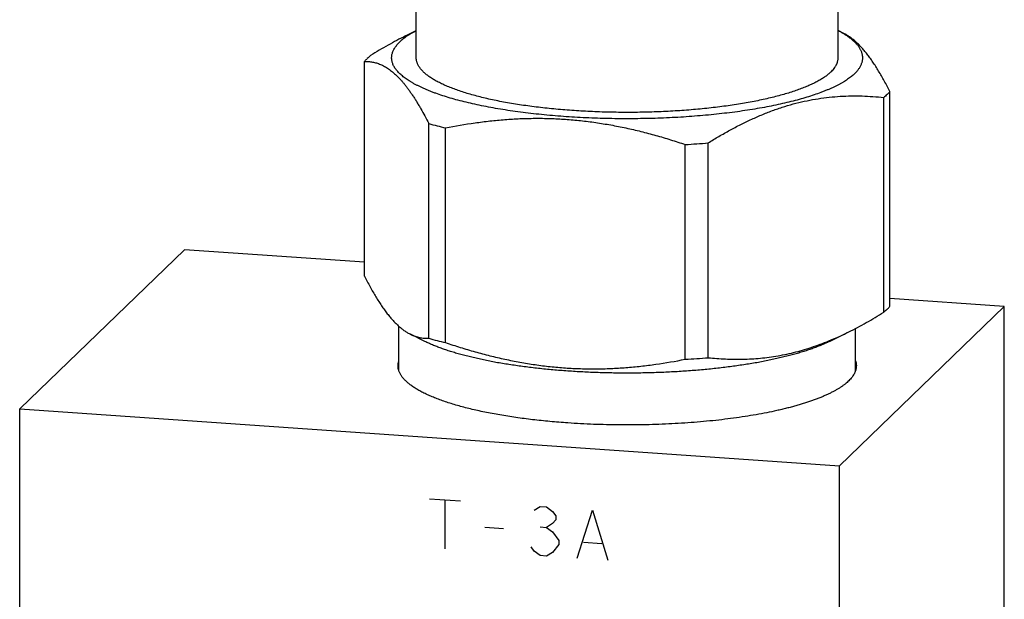
# Model space of a CAD drawing. Units: inches. Extents: x 0.3 to 21.7, y 0.3 to 16.7.
# Drawn here: x 9.8 to 12.2, y 8.5 to 9.9 of the extents above; entities that cross this region are included whole.
import ezdxf

# ---------------------------------------------------------------- set-up
doc = ezdxf.new("R2010")
doc.units = ezdxf.units.IN
doc.header["$LTSCALE"] = 1.21
doc.header["$MEASUREMENT"] = 0
doc.layers.get('0').update_dxf_attribs({"linetype": 'CONTINUOUS'})

msp = doc.modelspace()

# ---------------------------------------------------------------- linework, layer by layer
at = {"color": 7, "linetype": 'CONTINUOUS'}
for p, q in [((10.7744, 9.776), (10.7744, 10.1991)), ((11.7684, 9.776), (11.7684, 10.1991)), ((10.7493, 9.8276), (10.7744, 9.84)), ((11.7822, 9.8332), (11.7684, 9.84)), ((10.6524, 9.2613), (10.6524, 9.7674)), ((11.876, 9.1764), (11.876, 9.6825)), ((11.8905, 9.1904), (11.8905, 9.6965)), ((10.8038, 9.115), (10.8038, 9.6211)), ((10.8433, 9.1048), (10.8433, 9.6109)), ((11.4084, 9.0656), (11.4084, 9.5717)), ((11.4623, 9.0693), (11.4623, 9.5754)), ((10.2282, 9.3239), (9.84, 8.9489)), ((10.6524, 9.2945), (10.2282, 9.3239)), ((11.7718, 8.8149), (12.16, 9.1899)), ((12.16, 9.1899), (11.8905, 9.2086)), ((12.16, 6.2921), (12.16, 9.1899)), ((10.7334, 9.039), (10.7334, 9.1434)), ((10.7949, 9.1077), (10.7606, 9.1246)), ((11.748, 9.1077), (11.7936, 9.1302)), ((11.8094, 9.0386), (11.8094, 9.1382)), ((9.84, 8.2108), (9.84, 8.9489)), ((9.84, 8.9489), (11.7718, 8.8149)), ((11.7718, 5.9171), (11.7718, 8.8149))]:
    msp.add_line(p, q, dxfattribs=at)
at = {"color": 4, "linetype": 'CONTINUOUS'}
for p, q in [((10.8059, 8.737), (10.8783, 8.732)), ((10.8421, 8.7345), (10.8421, 8.6186)), ((11.0522, 8.7103), (11.0667, 8.7189)), ((11.0667, 8.7189), (11.0812, 8.7179)), ((11.0812, 8.7179), (11.0957, 8.7072)), ((11.0957, 8.7072), (11.1029, 8.6971)), ((11.1536, 8.597), (11.1898, 8.7104)), ((11.1898, 8.7104), (11.2261, 8.592)), ((11.0957, 8.6783), (11.0812, 8.6696)), ((11.1029, 8.6874), (11.0957, 8.6783)), ((11.1029, 8.6971), (11.1029, 8.6874)), ((10.9363, 8.67), (10.9798, 8.667)), ((11.0667, 8.6706), (11.0812, 8.6696)), ((11.0812, 8.6696), (11.0957, 8.659)), ((11.0957, 8.659), (11.1102, 8.6386)), ((11.1102, 8.6386), (11.1102, 8.629)), ((11.1681, 8.6346), (11.2116, 8.6316)), ((11.0522, 8.6137), (11.045, 8.6238)), ((11.0667, 8.603), (11.0522, 8.6137)), ((11.0957, 8.6107), (11.0812, 8.602)), ((11.1102, 8.629), (11.0957, 8.6107)), ((11.0812, 8.602), (11.0667, 8.603))]:
    msp.add_line(p, q, dxfattribs=at)
at = {"color": 7, "linetype": 'CONTINUOUS'}
for centre, radius, start, end in [((11.0625, 10.5392), 0.9538, 254.2645, 256.7139), ((11.2825, 11.7782), 2.2101, 273.2665, 274.6678), ((11.0625, 10.0331), 0.9538, 254.2645, 256.7139), ((11.2825, 11.2721), 2.2101, 273.2665, 274.6678)]:
    msp.add_arc(centre, radius, start, end, dxfattribs=at)
for points, knots in [([(10.7744, 9.8399), (10.7724, 9.8388), (10.7684, 9.8367), (10.7627, 9.8335), (10.7574, 9.8302), (10.7523, 9.8268), (10.7476, 9.8235), (10.7432, 9.8201), (10.7391, 9.8167), (10.7366, 9.8143), (10.7353, 9.8132)], [0, 0, 0, 0, 0.143395, 0.281428, 0.414129, 0.541541, 0.663734, 0.780798, 0.892843, 1, 1, 1, 1]), ([(11.7818, 9.8324), (11.7797, 9.8337), (11.7753, 9.8362), (11.7709, 9.8386), (11.7686, 9.8398)], [0, 0, 0, 0, 0.489108, 1, 1, 1, 1]), ([(10.7494, 9.8276), (10.7354, 9.8207), (10.7145, 9.8096), (10.6872, 9.7938), (10.6736, 9.7856), (10.6668, 9.7813)], [0, 0, 0, 0, 0.495602, 0.746773, 1, 1, 1, 1]), ([(11.8075, 9.7388), (11.8085, 9.7397), (11.8104, 9.7416), (11.813, 9.7445), (11.8154, 9.7475), (11.8183, 9.7513), (11.8207, 9.7553), (11.8227, 9.7593), (11.8239, 9.7623), (11.8249, 9.7652), (11.8257, 9.7682), (11.8262, 9.7712), (11.8264, 9.7742), (11.8264, 9.7772), (11.8262, 9.7802), (11.8258, 9.7832), (11.8251, 9.7862), (11.8241, 9.7892), (11.8225, 9.7932), (11.8204, 9.7972), (11.8179, 9.8011), (11.8158, 9.804), (11.8134, 9.8069), (11.8108, 9.8098), (11.808, 9.8127), (11.8049, 9.8156), (11.8016, 9.8185), (11.7981, 9.8213), (11.7943, 9.8241), (11.7889, 9.8279), (11.7847, 9.8307), (11.7818, 9.8324)], [0, 0, 0, 0, 0.034566, 0.067866, 0.099954, 0.130895, 0.189629, 0.217634, 0.244864, 0.271439, 0.297489, 0.323153, 0.348576, 0.373911, 0.39931, 0.424922, 0.450897, 0.477373, 0.504484, 0.561054, 0.590753, 0.621508, 0.653396, 0.686485, 0.720836, 0.756498, 0.793516, 0.831925, 0.871757, 0.913035, 1, 1, 1, 1]), ([(11.8905, 9.6965), (11.8883, 9.7007), (11.8839, 9.7091), (11.8773, 9.7215), (11.8706, 9.7333), (11.8639, 9.7447), (11.8572, 9.7556), (11.8504, 9.7659), (11.8436, 9.7756), (11.8368, 9.7847), (11.83, 9.7931), (11.8232, 9.8009), (11.8163, 9.808), (11.8095, 9.8145), (11.8027, 9.8202), (11.7958, 9.8252), (11.789, 9.8296), (11.7844, 9.8321), (11.782, 9.8333)], [0, 0, 0, 0, 0.081134, 0.160229, 0.237144, 0.311736, 0.383872, 0.453427, 0.520296, 0.584395, 0.645674, 0.704116, 0.759749, 0.812648, 0.862933, 0.910774, 0.95638, 1, 1, 1, 1]), ([(11.8075, 9.7388), (11.8063, 9.7376), (11.8038, 9.7353), (11.7998, 9.732), (11.7955, 9.7286), (11.7908, 9.7253), (11.7858, 9.722), (11.7806, 9.7188), (11.775, 9.7156), (11.7691, 9.7124), (11.763, 9.7092), (11.7565, 9.7061), (11.7497, 9.7031), (11.7427, 9.7001), (11.7353, 9.6971), (11.725, 9.6932), (11.7115, 9.6884), (11.6944, 9.6829), (11.6762, 9.6776), (11.6571, 9.6726), (11.6371, 9.6679), (11.6162, 9.6633), (11.5945, 9.6591), (11.572, 9.6552), (11.5487, 9.6515), (11.5248, 9.6481), (11.5003, 9.6451), (11.4753, 9.6423), (11.4497, 9.6399), (11.4237, 9.6378), (11.3974, 9.636), (11.3707, 9.6346), (11.3438, 9.6335), (11.3167, 9.6328), (11.2896, 9.6324), (11.2624, 9.6323), (11.2352, 9.6326), (11.208, 9.6332), (11.1811, 9.6342), (11.1543, 9.6355), (11.1279, 9.6372), (11.1018, 9.6392), (11.0761, 9.6415), (11.0508, 9.6441), (11.0261, 9.6471), (11.002, 9.6503), (10.9786, 9.6539), (10.9558, 9.6578), (10.9338, 9.6619), (10.9126, 9.6663), (10.8923, 9.671), (10.8729, 9.6759), (10.8544, 9.6811), (10.837, 9.6865), (10.8231, 9.6912), (10.8126, 9.6952), (10.805, 9.6981), (10.7978, 9.7011), (10.7908, 9.7041), (10.7842, 9.7072), (10.7778, 9.7103), (10.7717, 9.7134), (10.766, 9.7166), (10.7605, 9.7199), (10.7553, 9.7231), (10.7505, 9.7264), (10.7459, 9.7297), (10.7417, 9.7331), (10.7378, 9.7365), (10.7342, 9.7399), (10.7309, 9.7433), (10.728, 9.7467), (10.7246, 9.7513), (10.7217, 9.7559), (10.7195, 9.7607), (10.7182, 9.7642), (10.7173, 9.7677), (10.7167, 9.7713), (10.7164, 9.7748), (10.7164, 9.7783), (10.7168, 9.7819), (10.7176, 9.7854), (10.7186, 9.7889), (10.72, 9.7925), (10.7218, 9.796), (10.7238, 9.7995), (10.7262, 9.8029), (10.7289, 9.8064), (10.732, 9.8098), (10.7342, 9.812), (10.7353, 9.8132)], [0, 0, 0, 0, 0.004194, 0.008576, 0.013152, 0.017926, 0.022901, 0.028079, 0.033464, 0.039055, 0.044853, 0.050859, 0.057072, 0.06349, 0.070114, 0.07694, 0.091193, 0.106231, 0.12203, 0.138564, 0.155802, 0.173711, 0.192256, 0.2114, 0.231101, 0.251318, 0.272009, 0.293127, 0.314627, 0.336462, 0.358582, 0.380939, 0.403483, 0.426163, 0.448928, 0.471727, 0.49451, 0.517224, 0.539818, 0.562243, 0.584448, 0.606383, 0.628, 0.649251, 0.670089, 0.690469, 0.710347, 0.729681, 0.74843, 0.766555, 0.784021, 0.800793, 0.81684, 0.832135, 0.846652, 0.853612, 0.860371, 0.866926, 0.873276, 0.87942, 0.885357, 0.891086, 0.896608, 0.901924, 0.907034, 0.911942, 0.916649, 0.92116, 0.925479, 0.929611, 0.933566, 0.93735, 0.940974, 0.947789, 0.951015, 0.954142, 0.95719, 0.960182, 0.963142, 0.966093, 0.96906, 0.972068, 0.975141, 0.978298, 0.981561, 0.984947, 0.988471, 0.992148, 0.995988, 1, 1, 1, 1]), ([(10.6524, 9.7674), (10.6529, 9.768), (10.655, 9.7704), (10.6573, 9.7727), (10.659, 9.7744)], [0, 0, 0, 0, 0.242667, 1, 1, 1, 1]), ([(10.6668, 9.7813), (10.6655, 9.7802), (10.6628, 9.7779), (10.6603, 9.7756), (10.659, 9.7744)], [0, 0, 0, 0, 0.509848, 1, 1, 1, 1]), ([(11.7515, 9.7427), (11.7505, 9.7417), (11.7485, 9.7398), (11.7452, 9.7371), (11.7417, 9.7343), (11.738, 9.7316), (11.734, 9.7289), (11.7298, 9.7262), (11.7253, 9.7236), (11.7207, 9.7209), (11.7158, 9.7183), (11.7088, 9.7148), (11.6996, 9.7106), (11.6878, 9.7057), (11.6752, 9.7009), (11.6618, 9.6963), (11.6476, 9.6918), (11.6326, 9.6875), (11.6169, 9.6834), (11.6005, 9.6795), (11.5834, 9.6758), (11.5657, 9.6723), (11.5474, 9.6689), (11.5285, 9.6658), (11.5091, 9.663), (11.4893, 9.6603), (11.469, 9.6579), (11.4483, 9.6557), (11.4272, 9.6538), (11.4059, 9.6521), (11.3769, 9.6502), (11.3402, 9.6484), (11.2958, 9.6473), (11.2511, 9.6473), (11.2067, 9.6483), (11.17, 9.65), (11.1409, 9.6518), (11.1195, 9.6535), (11.0984, 9.6554), (11.0776, 9.6575), (11.0572, 9.6599), (11.0373, 9.6625), (11.0178, 9.6653), (10.9989, 9.6684), (10.9805, 9.6716), (10.9626, 9.6751), (10.9454, 9.6788), (10.9289, 9.6827), (10.9131, 9.6868), (10.898, 9.691), (10.8836, 9.6955), (10.87, 9.7001), (10.8573, 9.7048), (10.8453, 9.7097), (10.836, 9.7139), (10.8289, 9.7174), (10.8239, 9.72), (10.8192, 9.7226), (10.8147, 9.7252), (10.8104, 9.7279), (10.8063, 9.7306), (10.8025, 9.7333), (10.7989, 9.7361), (10.7956, 9.7388), (10.7924, 9.7416), (10.7896, 9.7444), (10.787, 9.7472), (10.7846, 9.7501), (10.7825, 9.7529), (10.7806, 9.7558), (10.7789, 9.7586), (10.7775, 9.7615), (10.7764, 9.7644), (10.7755, 9.7673), (10.7749, 9.7702), (10.7745, 9.7731), (10.7744, 9.775), (10.7744, 9.776)], [0, 0, 0, 0, 0.00398, 0.008124, 0.012436, 0.016919, 0.021577, 0.026412, 0.031425, 0.036618, 0.041992, 0.047546, 0.059195, 0.071562, 0.084638, 0.098409, 0.11286, 0.12797, 0.143719, 0.160082, 0.177032, 0.194541, 0.21258, 0.231118, 0.25012, 0.269554, 0.289384, 0.309574, 0.330086, 0.350882, 0.371924, 0.414587, 0.457753, 0.501098, 0.544294, 0.587016, 0.608098, 0.628942, 0.649509, 0.66976, 0.689658, 0.709167, 0.72825, 0.746875, 0.765007, 0.782615, 0.799669, 0.81614, 0.832002, 0.84723, 0.861802, 0.875699, 0.888902, 0.901398, 0.913179, 0.918798, 0.924238, 0.929496, 0.934575, 0.939474, 0.944196, 0.948743, 0.953116, 0.957321, 0.96136, 0.965239, 0.968964, 0.972542, 0.975982, 0.979293, 0.982486, 0.985575, 0.988574, 0.991498, 0.994364, 0.997192, 1, 1, 1, 1]), ([(11.7515, 9.7427), (11.7529, 9.744), (11.7554, 9.7466), (11.7589, 9.7508), (11.7613, 9.7543), (11.7631, 9.7571), (11.7645, 9.7598), (11.7661, 9.7633), (11.7672, 9.7668), (11.7678, 9.7697), (11.7682, 9.7718), (11.7684, 9.7739), (11.7684, 9.7753), (11.7684, 9.776)], [0, 0, 0, 0, 0.148039, 0.287668, 0.419564, 0.482896, 0.544637, 0.663866, 0.778525, 0.834599, 0.890071, 0.945137, 1, 1, 1, 1]), ([(10.6524, 9.7674), (10.6539, 9.7674), (10.657, 9.7674), (10.6617, 9.7672), (10.6664, 9.7668), (10.6711, 9.7661), (10.6758, 9.7651), (10.6805, 9.7638), (10.6852, 9.7623), (10.69, 9.7604), (10.6947, 9.7583), (10.7012, 9.755), (10.7093, 9.7499), (10.7189, 9.7427), (10.7267, 9.7356), (10.733, 9.7293), (10.7378, 9.7242), (10.7426, 9.7187), (10.7473, 9.7129), (10.7521, 9.7068), (10.7569, 9.7003), (10.7616, 9.6936), (10.7664, 9.6866), (10.7711, 9.6792), (10.7758, 9.6717), (10.7805, 9.6638), (10.7869, 9.6529), (10.7947, 9.6387), (10.8008, 9.6271), (10.8038, 9.6211)], [0, 0, 0, 0, 0.020926, 0.04194, 0.0631, 0.084466, 0.106107, 0.128096, 0.150508, 0.173422, 0.196918, 0.221075, 0.271655, 0.325733, 0.383754, 0.41435, 0.446036, 0.478828, 0.512733, 0.547749, 0.583867, 0.621072, 0.659341, 0.698649, 0.738965, 0.780255, 0.822483, 0.909597, 1, 1, 1, 1]), ([(11.4623, 9.5754), (11.4707, 9.5807), (11.4875, 9.5909), (11.5131, 9.6054), (11.5388, 9.6189), (11.5646, 9.6313), (11.5906, 9.6427), (11.6166, 9.6528), (11.6428, 9.6616), (11.669, 9.6691), (11.6952, 9.6752), (11.7214, 9.6799), (11.7475, 9.6833), (11.7735, 9.6855), (11.7993, 9.6864), (11.825, 9.6862), (11.8506, 9.6849), (11.8676, 9.6834), (11.876, 9.6825)], [0, 0, 0, 0, 0.068, 0.135304, 0.201858, 0.267616, 0.332542, 0.396617, 0.459842, 0.522241, 0.583861, 0.644767, 0.705041, 0.764772, 0.824051, 0.882964, 0.941591, 1, 1, 1, 1]), ([(11.8838, 9.6895), (11.8826, 9.6883), (11.88, 9.6859), (11.8774, 9.6836), (11.876, 9.6825)], [0, 0, 0, 0, 0.490152, 1, 1, 1, 1]), ([(11.8838, 9.6895), (11.8844, 9.69), (11.8867, 9.6923), (11.8889, 9.6947), (11.8905, 9.6965)], [0, 0, 0, 0, 0.257516, 1, 1, 1, 1]), ([(10.8433, 9.6109), (10.8664, 9.6154), (10.9012, 9.6214), (10.948, 9.6273), (10.9833, 9.6307), (11.0188, 9.6328), (11.0544, 9.6337), (11.0901, 9.6332), (11.1259, 9.6314), (11.1617, 9.6282), (11.1974, 9.6237), (11.233, 9.6179), (11.2685, 9.6109), (11.3038, 9.6026), (11.3389, 9.5933), (11.3738, 9.583), (11.3969, 9.5756), (11.4084, 9.5717)], [0, 0, 0, 0, 0.123022, 0.184707, 0.246522, 0.308477, 0.370581, 0.432844, 0.49527, 0.55786, 0.62061, 0.683515, 0.746567, 0.809753, 0.873062, 0.936482, 1, 1, 1, 1]), ([(10.6524, 9.2613), (10.6546, 9.257), (10.6589, 9.2486), (10.6656, 9.2363), (10.6723, 9.2244), (10.679, 9.213), (10.6857, 9.2022), (10.6925, 9.1919), (10.6992, 9.1821), (10.706, 9.1731), (10.7128, 9.1646), (10.7197, 9.1568), (10.7265, 9.1497), (10.7334, 9.1433), (10.7402, 9.1375), (10.747, 9.1325), (10.7539, 9.1281), (10.7585, 9.1256), (10.7608, 9.1245)], [0, 0, 0, 0, 0.081134, 0.160229, 0.237144, 0.311736, 0.383872, 0.453427, 0.520296, 0.584395, 0.645674, 0.704116, 0.759749, 0.812648, 0.862933, 0.910774, 0.95638, 1, 1, 1, 1]), ([(11.8838, 9.1833), (11.8844, 9.1839), (11.8867, 9.1862), (11.8889, 9.1885), (11.8905, 9.1904)], [0, 0, 0, 0, 0.257516, 1, 1, 1, 1]), ([(11.7935, 9.1301), (11.8075, 9.137), (11.8283, 9.1481), (11.8556, 9.1639), (11.8692, 9.1722), (11.876, 9.1764)], [0, 0, 0, 0, 0.495602, 0.746773, 1, 1, 1, 1]), ([(11.8838, 9.1833), (11.8826, 9.1822), (11.88, 9.1798), (11.8774, 9.1775), (11.876, 9.1764)], [0, 0, 0, 0, 0.490152, 1, 1, 1, 1]), ([(10.7608, 9.1245), (10.7626, 9.1236), (10.7662, 9.122), (10.7716, 9.1199), (10.777, 9.1182), (10.7824, 9.1169), (10.7878, 9.1159), (10.7932, 9.1153), (10.7985, 9.115), (10.802, 9.115), (10.8038, 9.115)], [0, 0, 0, 0, 0.134337, 0.264868, 0.392186, 0.516877, 0.639501, 0.760584, 0.880608, 1, 1, 1, 1]), ([(11.4623, 9.0693), (11.4691, 9.0686), (11.4826, 9.0674), (11.5029, 9.0662), (11.5234, 9.0655), (11.544, 9.0656), (11.5646, 9.0665), (11.5853, 9.0681), (11.6061, 9.0705), (11.627, 9.0737), (11.6479, 9.0778), (11.6688, 9.0827), (11.6897, 9.0886), (11.7106, 9.0953), (11.7314, 9.1028), (11.7593, 9.114), (11.7799, 9.1234), (11.7935, 9.1301)], [0, 0, 0, 0, 0.059522, 0.119211, 0.179109, 0.239264, 0.29973, 0.360563, 0.421823, 0.483568, 0.545854, 0.608731, 0.672243, 0.73642, 0.801283, 0.866841, 1, 1, 1, 1]), ([(11.748, 9.1077), (11.7451, 9.1062), (11.7391, 9.1034), (11.7298, 9.0993), (11.7199, 9.0953), (11.7096, 9.0914), (11.6987, 9.0876), (11.6874, 9.0839), (11.6755, 9.0803), (11.6632, 9.0768), (11.6505, 9.0734), (11.6373, 9.0702), (11.6237, 9.067), (11.6097, 9.064), (11.5952, 9.061), (11.5753, 9.0573), (11.5495, 9.053), (11.5177, 9.0484), (11.4846, 9.0443), (11.4506, 9.0409), (11.4158, 9.038), (11.3803, 9.0358), (11.3443, 9.0342), (11.3079, 9.0332), (11.2714, 9.0329), (11.2349, 9.0332), (11.1986, 9.0342), (11.1626, 9.0358), (11.1271, 9.038), (11.0922, 9.0409), (11.0582, 9.0443), (11.0252, 9.0484), (10.9933, 9.053), (10.9675, 9.0573), (10.9476, 9.061), (10.9332, 9.064), (10.9192, 9.067), (10.9056, 9.0702), (10.8924, 9.0734), (10.8796, 9.0768), (10.8673, 9.0803), (10.8555, 9.0839), (10.8441, 9.0876), (10.8333, 9.0914), (10.8229, 9.0953), (10.8131, 9.0993), (10.8038, 9.1034), (10.7978, 9.1062), (10.7949, 9.1077)], [0, 0, 0, 0, 0.009987, 0.020448, 0.031377, 0.042771, 0.054622, 0.066923, 0.079664, 0.092836, 0.106428, 0.120428, 0.134823, 0.1496, 0.164745, 0.180243, 0.212236, 0.245451, 0.279751, 0.314994, 0.351031, 0.387708, 0.424868, 0.462353, 0.5, 0.537646, 0.575131, 0.612291, 0.648968, 0.685005, 0.720248, 0.754548, 0.787763, 0.819756, 0.835254, 0.850399, 0.865176, 0.879571, 0.893571, 0.907163, 0.920335, 0.933077, 0.945378, 0.957229, 0.968623, 0.979552, 0.990012, 1, 1, 1, 1]), ([(10.8433, 9.1048), (10.8548, 9.1009), (10.8779, 9.0935), (10.9128, 9.0832), (10.9479, 9.0739), (10.9832, 9.0656), (11.0187, 9.0586), (11.0543, 9.0528), (11.09, 9.0482), (11.1258, 9.0451), (11.1616, 9.0433), (11.1973, 9.0428), (11.2329, 9.0437), (11.2684, 9.0458), (11.3037, 9.0492), (11.3505, 9.0551), (11.3853, 9.0611), (11.4084, 9.0656)], [0, 0, 0, 0, 0.063518, 0.126938, 0.190247, 0.253433, 0.316485, 0.37939, 0.44214, 0.50473, 0.567156, 0.629419, 0.691523, 0.753478, 0.815293, 0.876978, 1, 1, 1, 1]), ([(10.7314, 9.0506), (10.7314, 9.0516), (10.7315, 9.0536), (10.7319, 9.0566), (10.7325, 9.0596), (10.7331, 9.0615), (10.7334, 9.0625)], [0, 0, 0, 0, 0.246139, 0.493842, 0.744639, 1, 1, 1, 1]), ([(11.1317, 8.9156), (11.1246, 8.9161), (11.1105, 8.9171), (11.0896, 8.9189), (11.069, 8.921), (11.0487, 8.9232), (11.0288, 8.9257), (11.0092, 8.9283), (10.9902, 8.9312), (10.9716, 8.9343), (10.9535, 8.9376), (10.9359, 8.941), (10.9189, 8.9447), (10.9025, 8.9485), (10.8867, 8.9525), (10.8715, 8.9566), (10.857, 8.9609), (10.8432, 8.9654), (10.8301, 8.97), (10.8178, 8.9747), (10.8062, 8.9795), (10.797, 8.9838), (10.7901, 8.9872), (10.7852, 8.9897), (10.7805, 8.9923), (10.776, 8.9949), (10.7717, 8.9976), (10.7676, 9.0002), (10.7638, 9.0029), (10.7601, 9.0056), (10.7567, 9.0083), (10.7534, 9.011), (10.7504, 9.0138), (10.7476, 9.0166), (10.745, 9.0193), (10.7427, 9.0221), (10.7405, 9.0249), (10.738, 9.0286), (10.7359, 9.0324), (10.7342, 9.0363), (10.7332, 9.0391), (10.7324, 9.042), (10.7318, 9.0448), (10.7315, 9.0477), (10.7314, 9.0496), (10.7314, 9.0506)], [0, 0, 0, 0, 0.048198, 0.09583, 0.14282, 0.189098, 0.234593, 0.279237, 0.322962, 0.365705, 0.407402, 0.447993, 0.487422, 0.525633, 0.562575, 0.598201, 0.632466, 0.66533, 0.69676, 0.726723, 0.755197, 0.782165, 0.795081, 0.807618, 0.819777, 0.831557, 0.842961, 0.853991, 0.864652, 0.874947, 0.884883, 0.894466, 0.903705, 0.912611, 0.921194, 0.929469, 0.937452, 0.945161, 0.959835, 0.966857, 0.973704, 0.980407, 0.987, 0.993519, 1, 1, 1, 1]), ([(11.8114, 9.0506), (11.8114, 9.0492), (11.8113, 9.0465), (11.8106, 9.0425), (11.8095, 9.0385), (11.8079, 9.0345), (11.8059, 9.0305), (11.8039, 9.0273), (11.8021, 9.0247), (11.8001, 9.022), (11.7973, 9.0187), (11.7936, 9.0148), (11.7894, 9.011), (11.7848, 9.0072), (11.7798, 9.0034), (11.7744, 8.9996), (11.7685, 8.9959), (11.7623, 8.9923), (11.7557, 8.9887), (11.7486, 8.9851), (11.7412, 8.9816), (11.7334, 8.9782), (11.7252, 8.9748), (11.7166, 8.9714), (11.7077, 8.9682), (11.6984, 8.965), (11.6888, 8.9618), (11.6788, 8.9588), (11.6685, 8.9558), (11.6578, 8.9529), (11.6469, 8.9501), (11.6356, 8.9474), (11.62, 8.9438), (11.5999, 8.9395), (11.5748, 8.9349), (11.5488, 8.9306), (11.5218, 8.9267), (11.4941, 8.9232), (11.4656, 8.9201), (11.4365, 8.9174), (11.4068, 8.9152), (11.3767, 8.9134), (11.3462, 8.9121), (11.3155, 8.9112), (11.2847, 8.9108), (11.2538, 8.9108), (11.2229, 8.9113), (11.1923, 8.9122), (11.1619, 8.9136), (11.1417, 8.9149), (11.1317, 8.9156)], [0, 0, 0, 0, 0.005558, 0.011178, 0.016922, 0.022846, 0.029, 0.035431, 0.038762, 0.042176, 0.049267, 0.056731, 0.06459, 0.072862, 0.08156, 0.090695, 0.100275, 0.110304, 0.120787, 0.131725, 0.143118, 0.154964, 0.16726, 0.180003, 0.193189, 0.20681, 0.220861, 0.235334, 0.250222, 0.265515, 0.281204, 0.29728, 0.313732, 0.347719, 0.383074, 0.419698, 0.457486, 0.496327, 0.536107, 0.576707, 0.618006, 0.659879, 0.702197, 0.744833, 0.787657, 0.830536, 0.87334, 0.915939, 0.958202, 1, 1, 1, 1]), ([(11.8096, 9.0621), (11.8099, 9.0611), (11.8104, 9.0592), (11.811, 9.0564), (11.8113, 9.0535), (11.8114, 9.0515), (11.8114, 9.0506)], [0, 0, 0, 0, 0.254996, 0.505736, 0.753596, 1, 1, 1, 1])]:
    msp.add_open_spline(points, degree=3, knots=knots, dxfattribs=at)

doc.saveas('drawing.dxf')
